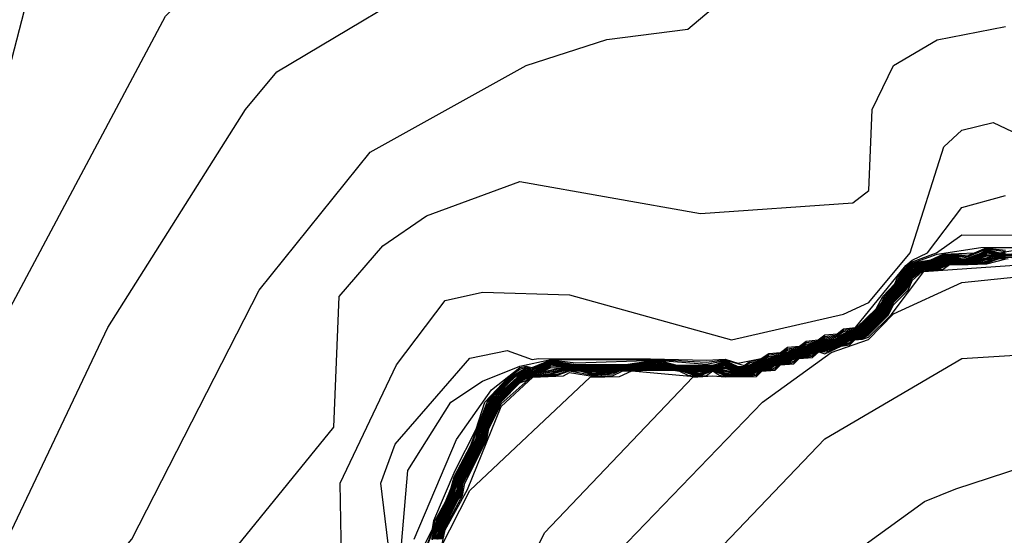
# Model space of a CAD drawing. Extents: x 526342 to 526453, y 3529656 to 3529788.
# Drawn here: x 526382 to 526384, y 3529686 to 3529687 of the extents above; entities that cross this region are included whole.
import ezdxf

# ---------------------------------------------------------------- set-up
doc = ezdxf.new("R2010")
doc.units = 0
doc.header["$MEASUREMENT"] = 0
doc.layers.add('Contours', color=7, linetype='Continuous')

msp = doc.modelspace()

# ---------------------------------------------------------------- linework, layer by layer
at = {"layer": 'Contours'}
for points in [[(526380.7443, 3529684.7244, 3.8), (526381.095, 3529685.0285, 3.8), (526381.1557, 3529685.1489, 3.8), (526381.2644, 3529685.2819, 3.8), (526381.3726, 3529685.4875, 3.8), (526381.8179, 3529686.5519, 3.8), (526382.1726, 3529687.2171, 3.8), (526382.2441, 3529687.2875, 3.8), (526382.6432, 3529687.5214, 3.8), (526382.8851, 3529687.6261, 3.8), (526382.9679, 3529687.7009, 3.8), (526383.0883, 3529687.8703, 3.8), (526383.2147, 3529688.1847, 3.8), (526383.4284, 3529689.0435, 3.8)], [(526380.7443, 3529684.8224, 4), (526381.0104, 3529685.0856, 4), (526381.1201, 3529685.3666, 4), (526381.303, 3529685.6085, 4), (526381.4472, 3529685.9471, 4), (526381.5428, 3529686.3342, 4), (526381.8452, 3529687.0236, 4), (526381.918, 3529687.3018, 4), (526381.9901, 3529687.3946, 4), (526382.0989, 3529687.471, 4), (526382.2683, 3529687.5682, 4), (526382.4497, 3529687.6383, 4), (526382.7158, 3529687.7843, 4), (526382.7521, 3529687.8214, 4), (526382.8495, 3529688.0275, 4), (526383.0175, 3529688.5718, 4), (526383.1411, 3529688.8742, 4)], [(526380.829, 3529684.6545, 3.6), (526381.2527, 3529685.04, 3.6), (526381.4116, 3529685.2214, 3.6), (526381.4676, 3529685.4271, 3.6), (526381.5538, 3529685.6206, 3.6), (526381.7215, 3529685.8988, 3.6), (526382.0611, 3529686.6124, 3.6), (526382.3282, 3529687.0357, 3.6), (526382.3892, 3529687.1087, 3.6), (526382.7521, 3529687.3257, 3.6), (526382.8609, 3529687.3769, 3.6), (526383.0303, 3529687.4226, 3.6), (526383.1391, 3529687.4957, 3.6), (526383.3093, 3529687.6646, 3.6), (526383.4566, 3529688.0154, 3.6), (526383.608, 3529688.1847, 3.6), (526383.6463, 3529688.2573, 3.6), (526383.8406, 3529688.402, 3.6)], [(526380.5508, 3529684.4327, 3.4), (526380.9137, 3529684.5925, 3.4), (526381.2019, 3529684.8828, 3.4), (526381.4337, 3529685.0534, 3.4), (526381.4965, 3529685.1247, 3.4), (526381.5817, 3529685.2698, 3.4), (526381.6256, 3529685.415, 3.4), (526381.7971, 3529685.6931, 3.4), (526381.9756, 3529686.0439, 3.4), (526382.1078, 3529686.2011, 3.4), (526382.3551, 3529686.6849, 3.4), (526382.5706, 3529686.953, 3.4), (526382.873, 3529687.121, 3.4), (526383.0303, 3529687.1718, 3.4), (526383.1875, 3529687.1921, 3.4), (526383.4052, 3529687.3761, 3.4), (526383.6471, 3529687.4829, 3.4), (526383.7318, 3529687.5317, 3.4), (526383.8043, 3529687.6059, 3.4)], [(526380.6354, 3529684.3983, 3.2), (526380.965, 3529684.5562, 3.2), (526381.47, 3529684.9791, 3.2), (526381.7742, 3529685.2819, 3.2), (526381.9549, 3529685.6569, 3.2), (526381.9779, 3529685.7657, 3.2), (526382.0624, 3529685.9471, 3.2), (526382.2683, 3529686.1329, 3.2), (526382.4996, 3529686.4188, 3.2), (526382.51, 3529686.6728, 3.2), (526382.5948, 3529686.7706, 3.2), (526382.6795, 3529686.8294, 3.2), (526382.8609, 3529686.896, 3.2), (526383.2117, 3529686.8339, 3.2), (526383.508, 3529686.8543, 3.2), (526383.5387, 3529686.8785, 3.2), (526383.5452, 3529687.0357, 3.2), (526383.5866, 3529687.121, 3.2), (526383.6713, 3529687.1714, 3.2), (526383.8043, 3529687.1968, 3.2)], [(526381.603, 3529684.967, 3), (526381.9074, 3529685.161, 3), (526382.0521, 3529685.4271, 3), (526382.0608, 3529685.7294, 3), (526382.0865, 3529685.8141, 3), (526382.2441, 3529685.9735, 3), (526382.365, 3529686.0202, 3), (526382.4497, 3529686.0295, 3), (526382.4981, 3529686.0653, 3), (526382.5155, 3529686.1286, 3), (526382.5118, 3529686.31, 3), (526382.6218, 3529686.5398, 3), (526382.7158, 3529686.665, 3), (526382.7884, 3529686.681, 3), (526382.9577, 3529686.6758, 3), (526383.2722, 3529686.5886, 3), (526383.4899, 3529686.6381, 3), (526383.5385, 3529686.6608, 3), (526383.6189, 3529686.7575, 3), (526383.6845, 3529686.9631, 3), (526383.7197, 3529686.9959, 3), (526383.7802, 3529687.0103, 3), (526383.8799, 3529686.9631, 3)], [(526382.6311, 3529685.9797, 2.8), (526382.5913, 3529686.31, 2.8), (526382.619, 3529686.3855, 2.8), (526382.7642, 3529686.5528, 2.8), (526382.8367, 3529686.5677, 2.8), (526382.8851, 3529686.5503, 2.8), (526382.8972, 3529686.5518, 2.8), (526383.1149, 3529686.5513, 2.8), (526383.2238, 3529686.549, 2.8), (526383.2601, 3529686.551, 2.8), (526383.2843, 3529686.5432, 2.8), (526383.3299, 3529686.5519, 2.8), (526383.3447, 3529686.5618, 2.8), (526383.367, 3529686.564, 2.8), (526383.381, 3529686.5738, 2.8), (526383.4039, 3529686.5761, 2.8), (526383.4173, 3529686.5858, 2.8), (526383.4407, 3529686.5882, 2.8), (526383.4536, 3529686.5978, 2.8), (526383.4771, 3529686.6003, 2.8), (526383.4899, 3529686.6099, 2.8), (526383.5129, 3529686.6124, 2.8), (526383.6108, 3529686.7326, 2.8), (526383.6229, 3529686.7429, 2.8), (526383.6528, 3529686.7575, 2.8), (526383.7197, 3529686.8453, 2.8), (526383.8043, 3529686.8687, 2.8)], [(526382.6225, 3529686.0923, 2.6), (526382.6434, 3529686.3342, 2.6), (526382.7267, 3529686.4672, 2.6), (526382.7884, 3529686.5082, 2.6), (526382.8609, 3529686.5374, 2.6), (526382.9214, 3529686.5504, 2.6), (526383.127, 3529686.55, 2.6), (526383.2238, 3529686.545, 2.6), (526383.2601, 3529686.5497, 2.6), (526383.2964, 3529686.5385, 2.6), (526383.3085, 3529686.5471, 2.6), (526383.3326, 3529686.5505, 2.6), (526383.3447, 3529686.559, 2.6), (526383.3689, 3529686.5625, 2.6), (526383.381, 3529686.571, 2.6), (526383.4052, 3529686.5745, 2.6), (526383.4173, 3529686.583, 2.6), (526383.4415, 3529686.5865, 2.6), (526383.4536, 3529686.595, 2.6), (526383.4778, 3529686.5982, 2.6), (526383.4899, 3529686.6071, 2.6), (526383.5141, 3529686.6108, 2.6), (526383.5531, 3529686.6487, 2.6), (526383.5663, 3529686.6728, 2.6), (526383.5896, 3529686.697, 2.6), (526383.5944, 3529686.7091, 2.6), (526383.6108, 3529686.7304, 2.6), (526383.6229, 3529686.7401, 2.6), (526383.6705, 3529686.7575, 2.6), (526383.7197, 3529686.7922, 2.6), (526383.8285, 3529686.7914, 2.6)], [(526382.6278, 3529686.0923, 2.2), (526382.6916, 3529686.2214, 2.2), (526382.694, 3529686.2374, 2.2), (526382.7352, 3529686.3342, 2.2), (526382.7763, 3529686.4148, 2.2), (526382.7928, 3529686.4672, 2.2), (526382.839, 3529686.5156, 2.2), (526382.8609, 3529686.5313, 2.2), (526382.873, 3529686.5355, 2.2), (526382.8851, 3529686.5321, 2.2), (526382.9214, 3529686.5479, 2.2), (526382.9698, 3529686.5403, 2.2), (526383.0665, 3529686.5405, 2.2), (526383.1149, 3529686.5477, 2.2), (526383.1391, 3529686.5463, 2.2), (526383.1633, 3529686.5396, 2.2), (526383.2238, 3529686.5392, 2.2), (526383.2383, 3529686.5398, 2.2), (526383.2601, 3529686.5472, 2.2), (526383.2843, 3529686.5349, 2.2), (526383.2964, 3529686.5349, 2.2), (526383.3205, 3529686.546, 2.2), (526383.3326, 3529686.5469, 2.2), (526383.3568, 3529686.5581, 2.2), (526383.3689, 3529686.5589, 2.2), (526383.3931, 3529686.5701, 2.2), (526383.4052, 3529686.5709, 2.2), (526383.4294, 3529686.5822, 2.2), (526383.4415, 3529686.583, 2.2), (526383.4536, 3529686.5894, 2.2), (526383.4778, 3529686.5939, 2.2), (526383.502, 3529686.6064, 2.2), (526383.5141, 3529686.6072, 2.2), (526383.5569, 3529686.6487, 2.2), (526383.5658, 3529686.6608, 2.2), (526383.5712, 3529686.6728, 2.2), (526383.5935, 3529686.697, 2.2), (526383.6063, 3529686.7212, 2.2), (526383.6229, 3529686.7346, 2.2), (526383.635, 3529686.7401, 2.2), (526383.6592, 3529686.7437, 2.2), (526383.6834, 3529686.7545, 2.2), (526383.7439, 3529686.7574, 2.2), (526383.7681, 3529686.7675, 2.2), (526383.8285, 3529686.7673, 2.2)], [(526382.6559, 3529686.2011, 2.4), (526382.7383, 3529686.3947, 2.4), (526382.8058, 3529686.4914, 2.4), (526382.8609, 3529686.5344, 2.4), (526382.873, 3529686.537, 2.4), (526382.8851, 3529686.5349, 2.4), (526382.9214, 3529686.5492, 2.4), (526382.9698, 3529686.5439, 2.4), (526383.127, 3529686.5488, 2.4), (526383.2238, 3529686.5409, 2.4), (526383.2601, 3529686.5485, 2.4), (526383.2843, 3529686.5367, 2.4), (526383.2964, 3529686.5367, 2.4), (526383.3085, 3529686.5442, 2.4), (526383.3326, 3529686.5487, 2.4), (526383.3447, 3529686.5561, 2.4), (526383.3689, 3529686.5607, 2.4), (526383.381, 3529686.5681, 2.4), (526383.4052, 3529686.5727, 2.4), (526383.4173, 3529686.5802, 2.4), (526383.4415, 3529686.5848, 2.4), (526383.4536, 3529686.5922, 2.4), (526383.4778, 3529686.596, 2.4), (526383.4899, 3529686.6043, 2.4), (526383.5141, 3529686.609, 2.4), (526383.555, 3529686.6487, 2.4), (526383.5643, 3529686.6608, 2.4), (526383.5688, 3529686.6728, 2.4), (526383.5915, 3529686.697, 2.4), (526383.6043, 3529686.7212, 2.4), (526383.6229, 3529686.7374, 2.4), (526383.6713, 3529686.7547, 2.4), (526383.756, 3529686.7677, 2.4), (526383.8285, 3529686.7686, 2.4)], [(526382.6802, 3529686.189, 2), (526382.6916, 3529686.2164, 2), (526382.6969, 3529686.2374, 2), (526382.7165, 3529686.2737, 2), (526382.7279, 3529686.3009, 2), (526382.7333, 3529686.3221, 2), (526382.7649, 3529686.3826, 2), (526382.7973, 3529686.4672, 2), (526382.8051, 3529686.4793, 2), (526382.8415, 3529686.5156, 2), (526382.873, 3529686.5339, 2), (526382.8851, 3529686.5293, 2), (526382.9214, 3529686.5466, 2), (526382.9698, 3529686.5392, 2), (526383.0665, 3529686.5393, 2), (526383.1149, 3529686.5465, 2), (526383.1391, 3529686.5447, 2), (526383.1633, 3529686.539, 2), (526383.2117, 3529686.5384, 2), (526383.2359, 3529686.5388, 2), (526383.2601, 3529686.546, 2), (526383.2843, 3529686.533, 2), (526383.2964, 3529686.5331, 2), (526383.3205, 3529686.5444, 2), (526383.3326, 3529686.5451, 2), (526383.3568, 3529686.5565, 2), (526383.3689, 3529686.5571, 2), (526383.3931, 3529686.5685, 2), (526383.4052, 3529686.5691, 2), (526383.4294, 3529686.5806, 2), (526383.4415, 3529686.5812, 2), (526383.4536, 3529686.5874, 2), (526383.4778, 3529686.5917, 2), (526383.502, 3529686.6048, 2), (526383.5141, 3529686.6055, 2), (526383.5589, 3529686.6487, 2), (526383.5737, 3529686.6728, 2), (526383.5954, 3529686.697, 2), (526383.6083, 3529686.7212, 2), (526383.6229, 3529686.7325, 2), (526383.635, 3529686.7383, 2), (526383.6592, 3529686.7421, 2), (526383.6834, 3529686.7528, 2), (526383.7076, 3529686.7542, 2), (526383.7318, 3529686.7529, 2), (526383.7681, 3529686.7662, 2), (526383.8043, 3529686.7624, 2)], [(526382.682, 3529686.189, 1.8), (526382.6998, 3529686.2374, 1.8), (526382.7279, 3529686.2953, 1.8), (526382.7362, 3529686.3221, 1.8), (526382.7669, 3529686.3826, 1.8), (526382.7847, 3529686.4309, 1.8), (526382.8011, 3529686.4672, 1.8), (526382.8077, 3529686.4793, 1.8), (526382.8441, 3529686.5156, 1.8), (526382.873, 3529686.5324, 1.8), (526382.8866, 3529686.5277, 1.8), (526382.9214, 3529686.5454, 1.8), (526382.9577, 3529686.5389, 1.8), (526383.0182, 3529686.5376, 1.8), (526383.0786, 3529686.5395, 1.8), (526383.1149, 3529686.5453, 1.8), (526383.127, 3529686.5451, 1.8), (526383.1633, 3529686.5383, 1.8), (526383.2117, 3529686.5374, 1.8), (526383.2359, 3529686.5381, 1.8), (526383.2462, 3529686.5398, 1.8), (526383.2601, 3529686.5448, 1.8), (526383.2843, 3529686.5312, 1.8), (526383.2964, 3529686.5313, 1.8), (526383.3205, 3529686.5429, 1.8), (526383.3326, 3529686.5433, 1.8), (526383.3568, 3529686.5549, 1.8), (526383.3689, 3529686.5553, 1.8), (526383.3931, 3529686.567, 1.8), (526383.4052, 3529686.5674, 1.8), (526383.4294, 3529686.579, 1.8), (526383.4415, 3529686.5794, 1.8), (526383.4536, 3529686.5861, 1.8), (526383.4778, 3529686.5895, 1.8), (526383.4899, 3529686.5982, 1.8), (526383.502, 3529686.6033, 1.8), (526383.5141, 3529686.6037, 1.8), (526383.5608, 3529686.6487, 1.8), (526383.5756, 3529686.6728, 1.8), (526383.5973, 3529686.697, 1.8), (526383.6104, 3529686.7212, 1.8), (526383.6229, 3529686.731, 1.8), (526383.635, 3529686.7365, 1.8), (526383.6592, 3529686.7406, 1.8), (526383.6834, 3529686.7511, 1.8), (526383.7076, 3529686.7529, 1.8), (526383.7318, 3529686.7504, 1.8), (526383.7681, 3529686.7649, 1.8), (526383.8043, 3529686.7598, 1.8)], [(526382.69, 3529686.2011, 1.6), (526382.6964, 3529686.2253, 1.6), (526382.7279, 3529686.2889, 1.6), (526382.7328, 3529686.31, 1.6), (526382.7763, 3529686.3974, 1.6), (526382.7812, 3529686.4188, 1.6), (526382.8035, 3529686.4672, 1.6), (526382.8102, 3529686.4793, 1.6), (526382.8466, 3529686.5156, 1.6), (526382.873, 3529686.5309, 1.6), (526382.8851, 3529686.5266, 1.6), (526382.8901, 3529686.5277, 1.6), (526382.9214, 3529686.5441, 1.6), (526382.9577, 3529686.5382, 1.6), (526383.0182, 3529686.5364, 1.6), (526383.0786, 3529686.5388, 1.6), (526383.1149, 3529686.5442, 1.6), (526383.127, 3529686.5439, 1.6), (526383.1447, 3529686.5398, 1.6), (526383.1633, 3529686.5377, 1.6), (526383.2117, 3529686.5363, 1.6), (526383.2359, 3529686.5375, 1.6), (526383.248, 3529686.5393, 1.6), (526383.2601, 3529686.5435, 1.6), (526383.2843, 3529686.5294, 1.6), (526383.2964, 3529686.5295, 1.6), (526383.3205, 3529686.5413, 1.6), (526383.3326, 3529686.5415, 1.6), (526383.3568, 3529686.5533, 1.6), (526383.3689, 3529686.5535, 1.6), (526383.3931, 3529686.5654, 1.6), (526383.4052, 3529686.5656, 1.6), (526383.4294, 3529686.5775, 1.6), (526383.4415, 3529686.5777, 1.6), (526383.4536, 3529686.5847, 1.6), (526383.4778, 3529686.5879, 1.6), (526383.4899, 3529686.5968, 1.6), (526383.502, 3529686.6017, 1.6), (526383.5141, 3529686.6019, 1.6), (526383.5624, 3529686.6484, 1.6), (526383.5772, 3529686.6728, 1.6), (526383.5991, 3529686.697, 1.6), (526383.6123, 3529686.7212, 1.6), (526383.6229, 3529686.7296, 1.6), (526383.635, 3529686.7347, 1.6), (526383.6592, 3529686.739, 1.6), (526383.6834, 3529686.7495, 1.6), (526383.7076, 3529686.7515, 1.6), (526383.7318, 3529686.7479, 1.6), (526383.756, 3529686.7566, 1.6), (526383.7681, 3529686.7637, 1.6), (526383.7923, 3529686.7574, 1.6), (526383.8285, 3529686.7636, 1.6)], [(526382.6916, 3529686.1997, 1.4), (526382.6977, 3529686.2253, 1.4), (526382.7287, 3529686.2858, 1.4), (526382.7341, 3529686.31, 1.4), (526382.7763, 3529686.3927, 1.4), (526382.7825, 3529686.4188, 1.4), (526382.806, 3529686.4672, 1.4), (526382.8127, 3529686.4793, 1.4), (526382.8367, 3529686.5041, 1.4), (526382.8491, 3529686.5156, 1.4), (526382.873, 3529686.5293, 1.4), (526382.8851, 3529686.5258, 1.4), (526382.8935, 3529686.5277, 1.4), (526382.9214, 3529686.5428, 1.4), (526382.9577, 3529686.5374, 1.4), (526383.0182, 3529686.5352, 1.4), (526383.0786, 3529686.5381, 1.4), (526383.1149, 3529686.543, 1.4), (526383.1633, 3529686.537, 1.4), (526383.2117, 3529686.5353, 1.4), (526383.248, 3529686.5383, 1.4), (526383.2601, 3529686.5423, 1.4), (526383.2841, 3529686.5277, 1.4), (526383.2964, 3529686.5277, 1.4), (526383.3085, 3529686.535, 1.4), (526383.3205, 3529686.5397, 1.4), (526383.3328, 3529686.5398, 1.4), (526383.3568, 3529686.5518, 1.4), (526383.3691, 3529686.5519, 1.4), (526383.3931, 3529686.5639, 1.4), (526383.4054, 3529686.564, 1.4), (526383.4294, 3529686.576, 1.4), (526383.4415, 3529686.576, 1.4), (526383.4536, 3529686.5834, 1.4), (526383.4778, 3529686.5871, 1.4), (526383.4899, 3529686.5955, 1.4), (526383.502, 3529686.6002, 1.4), (526383.5142, 3529686.6003, 1.4), (526383.5624, 3529686.6464, 1.4), (526383.5789, 3529686.6728, 1.4), (526383.6006, 3529686.697, 1.4), (526383.6141, 3529686.7212, 1.4), (526383.6229, 3529686.7281, 1.4), (526383.635, 3529686.7331, 1.4), (526383.6592, 3529686.7375, 1.4), (526383.6834, 3529686.7478, 1.4), (526383.7076, 3529686.7501, 1.4), (526383.7197, 3529686.7454, 1.4), (526383.7318, 3529686.7454, 1.4), (526383.756, 3529686.7551, 1.4), (526383.7681, 3529686.7624, 1.4), (526383.7923, 3529686.7566, 1.4), (526383.8043, 3529686.7566, 1.4)], [(526382.6938, 3529686.2011, 1.2), (526382.699, 3529686.2253, 1.2), (526382.7302, 3529686.2858, 1.2), (526382.7354, 3529686.31, 1.2), (526382.7787, 3529686.3947, 1.2), (526382.7838, 3529686.4188, 1.2), (526382.815, 3529686.4793, 1.2), (526382.8386, 3529686.5035, 1.2), (526382.8516, 3529686.5156, 1.2), (526382.873, 3529686.5278, 1.2), (526382.8851, 3529686.525, 1.2), (526382.897, 3529686.5277, 1.2), (526382.9214, 3529686.5415, 1.2), (526382.9456, 3529686.5374, 1.2), (526383.0182, 3529686.534, 1.2), (526383.0786, 3529686.5373, 1.2), (526383.1149, 3529686.5418, 1.2), (526383.1633, 3529686.5364, 1.2), (526383.2117, 3529686.5343, 1.2), (526383.248, 3529686.5374, 1.2), (526383.2601, 3529686.541, 1.2), (526383.2818, 3529686.5277, 1.2), (526383.2964, 3529686.5269, 1.2), (526383.3205, 3529686.5386, 1.2), (526383.3326, 3529686.539, 1.2), (526383.3568, 3529686.5507, 1.2), (526383.3689, 3529686.5511, 1.2), (526383.3931, 3529686.5628, 1.2), (526383.4076, 3529686.564, 1.2), (526383.4294, 3529686.5749, 1.2), (526383.4415, 3529686.5753, 1.2), (526383.4536, 3529686.582, 1.2), (526383.4778, 3529686.5862, 1.2), (526383.4899, 3529686.5941, 1.2), (526383.502, 3529686.5991, 1.2), (526383.5164, 3529686.6003, 1.2), (526383.5624, 3529686.6444, 1.2), (526383.5805, 3529686.6728, 1.2), (526383.602, 3529686.697, 1.2), (526383.616, 3529686.7212, 1.2), (526383.635, 3529686.7321, 1.2), (526383.6592, 3529686.7359, 1.2), (526383.6834, 3529686.7461, 1.2), (526383.7076, 3529686.7487, 1.2), (526383.7197, 3529686.7446, 1.2), (526383.7318, 3529686.7446, 1.2), (526383.756, 3529686.7536, 1.2), (526383.7681, 3529686.7611, 1.2), (526383.7923, 3529686.7558, 1.2), (526383.8043, 3529686.7558, 1.2)], [(526382.6953, 3529686.2011, 1), (526382.7003, 3529686.2253, 1), (526382.7317, 3529686.2858, 1), (526382.7367, 3529686.31, 1), (526382.7803, 3529686.3947, 1), (526382.7852, 3529686.4188, 1), (526382.8174, 3529686.4793, 1), (526382.8246, 3529686.4871, 1), (526382.8609, 3529686.5199, 1), (526382.873, 3529686.526, 1), (526382.8851, 3529686.5242, 1), (526382.9004, 3529686.5277, 1), (526382.9214, 3529686.5403, 1), (526382.9456, 3529686.5364, 1), (526383.0182, 3529686.5328, 1), (526383.0786, 3529686.5366, 1), (526383.1149, 3529686.5406, 1), (526383.1633, 3529686.5357, 1), (526383.2117, 3529686.5332, 1), (526383.248, 3529686.5365, 1), (526383.2601, 3529686.5398, 1), (526383.2795, 3529686.5277, 1), (526383.2843, 3529686.5261, 1), (526383.2964, 3529686.5261, 1), (526383.3205, 3529686.5375, 1), (526383.3326, 3529686.5382, 1), (526383.3568, 3529686.5496, 1), (526383.3689, 3529686.5503, 1), (526383.3931, 3529686.5617, 1), (526383.4052, 3529686.5624, 1), (526383.4294, 3529686.5738, 1), (526383.4415, 3529686.5745, 1), (526383.4536, 3529686.5807, 1), (526383.4778, 3529686.5854, 1), (526383.502, 3529686.598, 1), (526383.5141, 3529686.5987, 1), (526383.5185, 3529686.6003, 1), (526383.5624, 3529686.6425, 1), (526383.5821, 3529686.6728, 1), (526383.6034, 3529686.697, 1), (526383.6179, 3529686.7212, 1), (526383.635, 3529686.7311, 1), (526383.6592, 3529686.7344, 1), (526383.6834, 3529686.7446, 1), (526383.7076, 3529686.7473, 1), (526383.7197, 3529686.7439, 1), (526383.7318, 3529686.7439, 1), (526383.756, 3529686.7521, 1), (526383.7681, 3529686.7598, 1), (526383.7923, 3529686.7551, 1), (526383.8043, 3529686.755, 1)], [(526382.6968, 3529686.2011, 0.8), (526382.7016, 3529686.2253, 0.8), (526382.7333, 3529686.2858, 0.8), (526382.738, 3529686.31, 0.8), (526382.7818, 3529686.3947, 0.8), (526382.7865, 3529686.4188, 0.8), (526382.8197, 3529686.4793, 0.8), (526382.8609, 3529686.5183, 0.8), (526382.873, 3529686.5243, 0.8), (526382.8851, 3529686.5234, 0.8), (526382.9038, 3529686.5277, 0.8), (526382.9214, 3529686.5377, 0.8), (526383.0182, 3529686.5315, 0.8), (526383.1149, 3529686.5395, 0.8), (526383.1996, 3529686.5319, 0.8), (526383.248, 3529686.5355, 0.8), (526383.2601, 3529686.5376, 0.8), (526383.2773, 3529686.5277, 0.8), (526383.2843, 3529686.5253, 0.8), (526383.2964, 3529686.5254, 0.8), (526383.3205, 3529686.5363, 0.8), (526383.3326, 3529686.5374, 0.8), (526383.3568, 3529686.5484, 0.8), (526383.3689, 3529686.5495, 0.8), (526383.3931, 3529686.5605, 0.8), (526383.4052, 3529686.5616, 0.8), (526383.4294, 3529686.5727, 0.8), (526383.4415, 3529686.5737, 0.8), (526383.4536, 3529686.5793, 0.8), (526383.4778, 3529686.5846, 0.8), (526383.502, 3529686.5969, 0.8), (526383.5141, 3529686.598, 0.8), (526383.5207, 3529686.6003, 0.8), (526383.5624, 3529686.6405, 0.8), (526383.5837, 3529686.6728, 0.8), (526383.6048, 3529686.697, 0.8), (526383.6198, 3529686.7212, 0.8), (526383.635, 3529686.7301, 0.8), (526383.6603, 3529686.7333, 0.8), (526383.6834, 3529686.7434, 0.8), (526383.7076, 3529686.746, 0.8), (526383.7197, 3529686.7431, 0.8), (526383.7318, 3529686.7431, 0.8), (526383.756, 3529686.7506, 0.8), (526383.7681, 3529686.7586, 0.8), (526383.7923, 3529686.7543, 0.8), (526383.8164, 3529686.7555, 0.8)], [(526382.6984, 3529686.2011, 0.6), (526382.7025, 3529686.2132, 0.6), (526382.7029, 3529686.2253, 0.6), (526382.7158, 3529686.2469, 0.6), (526382.7348, 3529686.2858, 0.6), (526382.739, 3529686.2979, 0.6), (526382.7393, 3529686.31, 0.6), (526382.7521, 3529686.3312, 0.6), (526382.7834, 3529686.3947, 0.6), (526382.7875, 3529686.4068, 0.6), (526382.7878, 3529686.4188, 0.6), (526382.8221, 3529686.4793, 0.6), (526382.8609, 3529686.5167, 0.6), (526382.873, 3529686.5225, 0.6), (526382.8851, 3529686.5226, 0.6), (526382.9072, 3529686.5277, 0.6), (526382.9214, 3529686.5344, 0.6), (526382.9698, 3529686.5341, 0.6), (526383.0182, 3529686.5303, 0.6), (526383.1149, 3529686.5384, 0.6), (526383.1996, 3529686.5308, 0.6), (526383.2359, 3529686.5343, 0.6), (526383.2601, 3529686.5354, 0.6), (526383.2843, 3529686.5246, 0.6), (526383.2964, 3529686.5246, 0.6), (526383.3205, 3529686.5352, 0.6), (526383.3326, 3529686.5367, 0.6), (526383.3568, 3529686.5473, 0.6), (526383.3689, 3529686.5488, 0.6), (526383.3931, 3529686.5594, 0.6), (526383.4052, 3529686.5609, 0.6), (526383.4294, 3529686.5716, 0.6), (526383.4415, 3529686.573, 0.6), (526383.4536, 3529686.578, 0.6), (526383.4778, 3529686.5838, 0.6), (526383.502, 3529686.5958, 0.6), (526383.5141, 3529686.5972, 0.6), (526383.5229, 3529686.6003, 0.6), (526383.5624, 3529686.6385, 0.6), (526383.5853, 3529686.6728, 0.6), (526383.6063, 3529686.697, 0.6), (526383.6217, 3529686.7212, 0.6), (526383.635, 3529686.7291, 0.6), (526383.6638, 3529686.7333, 0.6), (526383.6834, 3529686.7422, 0.6), (526383.7076, 3529686.7448, 0.6), (526383.7197, 3529686.7423, 0.6), (526383.7318, 3529686.7423, 0.6), (526383.7439, 3529686.7449, 0.6), (526383.756, 3529686.7492, 0.6), (526383.7681, 3529686.7571, 0.6), (526383.7923, 3529686.7535, 0.6), (526383.8164, 3529686.7542, 0.6)], [(526382.6999, 3529686.2011, 0.4), (526382.7041, 3529686.2132, 0.4), (526382.7043, 3529686.2253, 0.4), (526382.7158, 3529686.2441, 0.4), (526382.7364, 3529686.2858, 0.4), (526382.7407, 3529686.2979, 0.4), (526382.7408, 3529686.31, 0.4), (526382.7521, 3529686.3284, 0.4), (526382.7849, 3529686.3947, 0.4), (526382.7891, 3529686.4068, 0.4), (526382.7893, 3529686.4188, 0.4), (526382.8157, 3529686.4672, 0.4), (526382.8244, 3529686.4793, 0.4), (526382.8609, 3529686.5151, 0.4), (526382.873, 3529686.5207, 0.4), (526382.8972, 3529686.5239, 0.4), (526382.9335, 3529686.5328, 0.4), (526382.9698, 3529686.5334, 0.4), (526383.0182, 3529686.5291, 0.4), (526383.0545, 3529686.5331, 0.4), (526383.127, 3529686.5372, 0.4), (526383.1754, 3529686.533, 0.4), (526383.1996, 3529686.5297, 0.4), (526383.2359, 3529686.5336, 0.4), (526383.2601, 3529686.5332, 0.4), (526383.2843, 3529686.5238, 0.4), (526383.2964, 3529686.5238, 0.4), (526383.3205, 3529686.5341, 0.4), (526383.3326, 3529686.5359, 0.4), (526383.3568, 3529686.5462, 0.4), (526383.3689, 3529686.548, 0.4), (526383.3931, 3529686.5583, 0.4), (526383.4052, 3529686.5601, 0.4), (526383.4294, 3529686.5704, 0.4), (526383.4415, 3529686.5722, 0.4), (526383.4778, 3529686.583, 0.4), (526383.502, 3529686.5947, 0.4), (526383.5141, 3529686.5965, 0.4), (526383.5251, 3529686.6003, 0.4), (526383.5625, 3529686.6366, 0.4), (526383.578, 3529686.6608, 0.4), (526383.5866, 3529686.6726, 0.4), (526383.599, 3529686.6849, 0.4), (526383.6229, 3529686.7207, 0.4), (526383.635, 3529686.7281, 0.4), (526383.6592, 3529686.7311, 0.4), (526383.6834, 3529686.7409, 0.4), (526383.7076, 3529686.7438, 0.4), (526383.7197, 3529686.7416, 0.4), (526383.7318, 3529686.7416, 0.4), (526383.7439, 3529686.7439, 0.4), (526383.7681, 3529686.7543, 0.4), (526383.7923, 3529686.7527, 0.4), (526383.8285, 3529686.7542, 0.4)], [(526382.6671, 3529686.1044, -1.4), (526382.7642, 3529686.2958, -1.4), (526382.9978, 3529686.5156, -1.4), (526383.0545, 3529686.517, -1.4), (526383.0786, 3529686.5279, -1.4), (526383.1996, 3529686.5171, -1.4), (526383.2238, 3529686.5192, -1.4), (526383.2359, 3529686.5278, -1.4), (526383.248, 3529686.5196, -1.4), (526383.2601, 3529686.5177, -1.4), (526383.2964, 3529686.5168, -1.4), (526383.3205, 3529686.5197, -1.4), (526383.3285, 3529686.5277, -1.4), (526383.3568, 3529686.532, -1.4), (526383.3647, 3529686.5398, -1.4), (526383.3931, 3529686.5442, -1.4), (526383.4008, 3529686.5519, -1.4), (526383.4294, 3529686.5565, -1.4), (526383.4369, 3529686.564, -1.4), (526383.4415, 3529686.5654, -1.4), (526383.4536, 3529686.5649, -1.4), (526383.4657, 3529686.5672, -1.4), (526383.4803, 3529686.5761, -1.4), (526383.502, 3529686.581, -1.4), (526383.5091, 3529686.5882, -1.4), (526383.5141, 3529686.5897, -1.4), (526383.5262, 3529686.5906, -1.4), (526383.5383, 3529686.5981, -1.4), (526383.5773, 3529686.6366, -1.4), (526383.5866, 3529686.6566, -1.4), (526383.615, 3529686.6849, -1.4), (526383.6229, 3529686.7038, -1.4), (526383.6422, 3529686.7212, -1.4), (526383.6834, 3529686.7257, -1.4), (526383.6955, 3529686.7347, -1.4), (526383.7318, 3529686.7347, -1.4), (526383.7681, 3529686.7362, -1.4), (526383.8055, 3529686.7454, -1.4)], [(526382.7014, 3529686.2011, 0.2), (526382.7054, 3529686.2132, 0.2), (526382.706, 3529686.2253, 0.2), (526382.7379, 3529686.2858, 0.2), (526382.7424, 3529686.2979, 0.2), (526382.7425, 3529686.31, 0.2), (526382.7521, 3529686.3256, 0.2), (526382.7865, 3529686.3947, 0.2), (526382.7904, 3529686.4068, 0.2), (526382.7911, 3529686.4188, 0.2), (526382.8171, 3529686.4672, 0.2), (526382.8246, 3529686.4776, 0.2), (526382.8609, 3529686.5133, 0.2), (526382.873, 3529686.5189, 0.2), (526382.9335, 3529686.5312, 0.2), (526382.9698, 3529686.5326, 0.2), (526383.0182, 3529686.5279, 0.2), (526383.0545, 3529686.5324, 0.2), (526383.127, 3529686.5362, 0.2), (526383.1754, 3529686.5322, 0.2), (526383.1996, 3529686.5286, 0.2), (526383.2359, 3529686.533, 0.2), (526383.248, 3529686.5327, 0.2), (526383.2843, 3529686.523, 0.2), (526383.2964, 3529686.523, 0.2), (526383.3205, 3529686.533, 0.2), (526383.3326, 3529686.5351, 0.2), (526383.3447, 3529686.539, 0.2), (526383.3568, 3529686.5451, 0.2), (526383.3689, 3529686.5472, 0.2), (526383.381, 3529686.5512, 0.2), (526383.3931, 3529686.5572, 0.2), (526383.4052, 3529686.5594, 0.2), (526383.4173, 3529686.5633, 0.2), (526383.4294, 3529686.5693, 0.2), (526383.4415, 3529686.5715, 0.2), (526383.4778, 3529686.5822, 0.2), (526383.502, 3529686.5936, 0.2), (526383.5141, 3529686.5957, 0.2), (526383.5262, 3529686.5997, 0.2), (526383.5639, 3529686.6366, 0.2), (526383.579, 3529686.6608, 0.2), (526383.5866, 3529686.6711, 0.2), (526383.6005, 3529686.6849, 0.2), (526383.6229, 3529686.7192, 0.2), (526383.635, 3529686.7271, 0.2), (526383.6592, 3529686.7302, 0.2), (526383.6708, 3529686.7333, 0.2), (526383.6834, 3529686.7397, 0.2), (526383.6955, 3529686.7416, 0.2), (526383.7076, 3529686.7429, 0.2), (526383.7197, 3529686.7408, 0.2), (526383.7318, 3529686.7408, 0.2), (526383.7439, 3529686.7429, 0.2), (526383.7681, 3529686.7516, 0.2), (526383.8285, 3529686.7514, 0.2)], [(526382.703, 3529686.2011, 0), (526382.7067, 3529686.2132, 0), (526382.7077, 3529686.2253, 0), (526382.7158, 3529686.2385, 0), (526382.7441, 3529686.2979, 0), (526382.7442, 3529686.31, 0), (526382.7881, 3529686.3947, 0), (526382.7928, 3529686.4188, 0), (526382.8185, 3529686.4672, 0), (526382.8246, 3529686.4757, 0), (526382.8609, 3529686.5116, 0), (526382.873, 3529686.5172, 0), (526382.9456, 3529686.5313, 0), (526382.9698, 3529686.5319, 0), (526383.0182, 3529686.5264, 0), (526383.0545, 3529686.5316, 0), (526383.127, 3529686.5352, 0), (526383.1754, 3529686.5315, 0), (526383.1996, 3529686.5274, 0), (526383.2359, 3529686.5323, 0), (526383.248, 3529686.5318, 0), (526383.2843, 3529686.5222, 0), (526383.2964, 3529686.5223, 0), (526383.3085, 3529686.5258, 0), (526383.3205, 3529686.5319, 0), (526383.3447, 3529686.5379, 0), (526383.3568, 3529686.544, 0), (526383.381, 3529686.55, 0), (526383.3931, 3529686.5561, 0), (526383.4173, 3529686.5621, 0), (526383.4294, 3529686.5682, 0), (526383.4415, 3529686.5707, 0), (526383.4778, 3529686.5814, 0), (526383.502, 3529686.5925, 0), (526383.5262, 3529686.5986, 0), (526383.5653, 3529686.6366, 0), (526383.5801, 3529686.6608, 0), (526383.5866, 3529686.6697, 0), (526383.6019, 3529686.6849, 0), (526383.6229, 3529686.7177, 0), (526383.635, 3529686.7261, 0), (526383.6592, 3529686.7293, 0), (526383.6713, 3529686.7322, 0), (526383.6834, 3529686.7385, 0), (526383.6955, 3529686.7407, 0), (526383.7076, 3529686.7419, 0), (526383.7197, 3529686.74, 0), (526383.7318, 3529686.74, 0), (526383.7802, 3529686.7506, 0), (526383.8043, 3529686.7511, 0)], [(526382.7046, 3529686.2011, -0.2), (526382.7094, 3529686.2253, -0.2), (526382.7414, 3529686.2858, -0.2), (526382.7459, 3529686.2979, -0.2), (526382.7459, 3529686.31, -0.2), (526382.7898, 3529686.3947, -0.2), (526382.7946, 3529686.4188, -0.2), (526382.8246, 3529686.4738, -0.2), (526382.8609, 3529686.5098, -0.2), (526382.8851, 3529686.5195, -0.2), (526382.9456, 3529686.5303, -0.2), (526382.9698, 3529686.5312, -0.2), (526383.0182, 3529686.5249, -0.2), (526383.0545, 3529686.5309, -0.2), (526383.127, 3529686.5342, -0.2), (526383.1754, 3529686.5308, -0.2), (526383.1996, 3529686.5259, -0.2), (526383.2359, 3529686.5317, -0.2), (526383.248, 3529686.5308, -0.2), (526383.2843, 3529686.5214, -0.2), (526383.2964, 3529686.5215, -0.2), (526383.3085, 3529686.5246, -0.2), (526383.3205, 3529686.5307, -0.2), (526383.3447, 3529686.5367, -0.2), (526383.3568, 3529686.5429, -0.2), (526383.381, 3529686.5488, -0.2), (526383.3931, 3529686.555, -0.2), (526383.4173, 3529686.561, -0.2), (526383.4294, 3529686.5671, -0.2), (526383.4657, 3529686.5765, -0.2), (526383.4899, 3529686.5853, -0.2), (526383.502, 3529686.5914, -0.2), (526383.5262, 3529686.5974, -0.2), (526383.5668, 3529686.6366, -0.2), (526383.5754, 3529686.6487, -0.2), (526383.5812, 3529686.6608, -0.2), (526383.5866, 3529686.6682, -0.2), (526383.6034, 3529686.6849, -0.2), (526383.6229, 3529686.7162, -0.2), (526383.635, 3529686.7251, -0.2), (526383.6713, 3529686.731, -0.2), (526383.6834, 3529686.7372, -0.2), (526383.6955, 3529686.7399, -0.2), (526383.7076, 3529686.7409, -0.2), (526383.7197, 3529686.7393, -0.2), (526383.7318, 3529686.7393, -0.2), (526383.7802, 3529686.7494, -0.2), (526383.8043, 3529686.7503, -0.2)], [(526382.7065, 3529686.2011, -0.4), (526382.7111, 3529686.2253, -0.4), (526382.7435, 3529686.2858, -0.4), (526382.7476, 3529686.2979, -0.4), (526382.7476, 3529686.31, -0.4), (526382.7917, 3529686.3947, -0.4), (526382.7963, 3529686.4188, -0.4), (526382.8246, 3529686.4719, -0.4), (526382.8609, 3529686.5081, -0.4), (526382.8757, 3529686.5156, -0.4), (526382.8851, 3529686.5187, -0.4), (526382.9214, 3529686.523, -0.4), (526382.9375, 3529686.5277, -0.4), (526382.9577, 3529686.5306, -0.4), (526382.9819, 3529686.5291, -0.4), (526383.0061, 3529686.5234, -0.4), (526383.0182, 3529686.5233, -0.4), (526383.0355, 3529686.5277, -0.4), (526383.0545, 3529686.5301, -0.4), (526383.1149, 3529686.5333, -0.4), (526383.1754, 3529686.53, -0.4), (526383.1996, 3529686.5245, -0.4), (526383.2359, 3529686.5311, -0.4), (526383.248, 3529686.5299, -0.4), (526383.2843, 3529686.5207, -0.4), (526383.2964, 3529686.5207, -0.4), (526383.3085, 3529686.5234, -0.4), (526383.3205, 3529686.5296, -0.4), (526383.3447, 3529686.5355, -0.4), (526383.3568, 3529686.5418, -0.4), (526383.381, 3529686.5477, -0.4), (526383.3931, 3529686.5539, -0.4), (526383.4173, 3529686.5598, -0.4), (526383.4294, 3529686.566, -0.4), (526383.4657, 3529686.5751, -0.4), (526383.502, 3529686.5903, -0.4), (526383.5262, 3529686.5963, -0.4), (526383.5682, 3529686.6366, -0.4), (526383.5866, 3529686.6667, -0.4), (526383.6048, 3529686.6849, -0.4), (526383.6134, 3529686.697, -0.4), (526383.6229, 3529686.7147, -0.4), (526383.635, 3529686.7241, -0.4), (526383.6713, 3529686.7297, -0.4), (526383.6834, 3529686.736, -0.4), (526383.6955, 3529686.739, -0.4), (526383.7076, 3529686.7399, -0.4), (526383.7318, 3529686.7385, -0.4), (526383.7923, 3529686.7496, -0.4), (526383.8164, 3529686.7482, -0.4)], [(526382.7083, 3529686.2011, -0.6), (526382.7128, 3529686.2253, -0.6), (526382.74, 3529686.2787, -0.6), (526382.7456, 3529686.2858, -0.6), (526382.7493, 3529686.2979, -0.6), (526382.7493, 3529686.31, -0.6), (526382.7935, 3529686.3947, -0.6), (526382.798, 3529686.4188, -0.6), (526382.8246, 3529686.47, -0.6), (526382.8609, 3529686.5064, -0.6), (526382.8781, 3529686.5156, -0.6), (526382.8851, 3529686.5179, -0.6), (526382.9214, 3529686.5215, -0.6), (526382.9429, 3529686.5277, -0.6), (526382.9577, 3529686.5298, -0.6), (526382.9698, 3529686.5297, -0.6), (526382.9853, 3529686.5277, -0.6), (526383.0061, 3529686.5219, -0.6), (526383.0182, 3529686.5218, -0.6), (526383.0545, 3529686.5294, -0.6), (526383.1149, 3529686.5323, -0.6), (526383.1633, 3529686.5306, -0.6), (526383.1754, 3529686.5293, -0.6), (526383.1996, 3529686.523, -0.6), (526383.2117, 3529686.5236, -0.6), (526383.2199, 3529686.5277, -0.6), (526383.2359, 3529686.5304, -0.6), (526383.248, 3529686.529, -0.6), (526383.2601, 3529686.5239, -0.6), (526383.2843, 3529686.5199, -0.6), (526383.2964, 3529686.5199, -0.6), (526383.3085, 3529686.5222, -0.6), (526383.3205, 3529686.5285, -0.6), (526383.3447, 3529686.5344, -0.6), (526383.3568, 3529686.5406, -0.6), (526383.381, 3529686.5465, -0.6), (526383.3931, 3529686.5528, -0.6), (526383.4173, 3529686.5587, -0.6), (526383.4294, 3529686.5649, -0.6), (526383.4657, 3529686.5735, -0.6), (526383.502, 3529686.5892, -0.6), (526383.5262, 3529686.5952, -0.6), (526383.5696, 3529686.6366, -0.6), (526383.5866, 3529686.6652, -0.6), (526383.6063, 3529686.6849, -0.6), (526383.6148, 3529686.697, -0.6), (526383.6229, 3529686.7133, -0.6), (526383.635, 3529686.7231, -0.6), (526383.6471, 3529686.7259, -0.6), (526383.6713, 3529686.7284, -0.6), (526383.6834, 3529686.7348, -0.6), (526383.6955, 3529686.7382, -0.6), (526383.7318, 3529686.7377, -0.6), (526383.7439, 3529686.739, -0.6), (526383.7923, 3529686.7488, -0.6), (526383.8043, 3529686.7488, -0.6)], [(526382.7094, 3529686.189, -1.2), (526382.7158, 3529686.219, -1.2), (526382.7591, 3529686.2979, -1.2), (526382.8246, 3529686.4588, -1.2), (526382.8863, 3529686.5156, -1.2), (526382.9456, 3529686.5186, -1.2), (526382.9577, 3529686.5248, -1.2), (526383.0061, 3529686.5172, -1.2), (526383.0424, 3529686.5191, -1.2), (526383.0598, 3529686.5277, -1.2), (526383.1149, 3529686.5293, -1.2), (526383.1633, 3529686.5286, -1.2), (526383.1709, 3529686.5277, -1.2), (526383.1875, 3529686.5199, -1.2), (526383.1996, 3529686.5186, -1.2), (526383.2117, 3529686.5189, -1.2), (526383.2359, 3529686.5285, -1.2), (526383.2601, 3529686.5192, -1.2), (526383.2964, 3529686.5176, -1.2), (526383.3205, 3529686.5221, -1.2), (526383.3261, 3529686.5277, -1.2), (526383.3568, 3529686.5344, -1.2), (526383.3622, 3529686.5398, -1.2), (526383.3931, 3529686.5466, -1.2), (526383.3984, 3529686.5519, -1.2), (526383.4294, 3529686.5589, -1.2), (526383.4345, 3529686.564, -1.2), (526383.4415, 3529686.5662, -1.2), (526383.4657, 3529686.5687, -1.2), (526383.4767, 3529686.5761, -1.2), (526383.502, 3529686.5834, -1.2), (526383.5068, 3529686.5882, -1.2), (526383.5141, 3529686.5905, -1.2), (526383.5262, 3529686.5917, -1.2), (526383.5375, 3529686.6003, -1.2), (526383.574, 3529686.6366, -1.2), (526383.5825, 3529686.6487, -1.2), (526383.5866, 3529686.6608, -1.2), (526383.6107, 3529686.6849, -1.2), (526383.6192, 3529686.697, -1.2), (526383.6229, 3529686.7081, -1.2), (526383.6389, 3529686.7212, -1.2), (526383.6471, 3529686.7234, -1.2), (526383.6713, 3529686.7246, -1.2), (526383.6955, 3529686.7356, -1.2), (526383.7318, 3529686.7355, -1.2), (526383.7681, 3529686.7378, -1.2), (526383.7923, 3529686.7464, -1.2), (526383.8095, 3529686.7454, -1.2)], [(526382.7101, 3529686.2011, -0.8), (526382.7145, 3529686.2253, -0.8), (526382.74, 3529686.276, -0.8), (526382.7478, 3529686.2858, -0.8), (526382.7511, 3529686.31, -0.8), (526382.7954, 3529686.3947, -0.8), (526382.7998, 3529686.4188, -0.8), (526382.8246, 3529686.4681, -0.8), (526382.8609, 3529686.5046, -0.8), (526382.873, 3529686.5091, -0.8), (526382.8805, 3529686.5156, -0.8), (526382.8851, 3529686.5171, -0.8), (526382.9335, 3529686.5217, -0.8), (526382.9577, 3529686.529, -0.8), (526382.9797, 3529686.5277, -0.8), (526383.0061, 3529686.5203, -0.8), (526383.0303, 3529686.5219, -0.8), (526383.0545, 3529686.5286, -0.8), (526383.1149, 3529686.5313, -0.8), (526383.1633, 3529686.5299, -0.8), (526383.1754, 3529686.5285, -0.8), (526383.1996, 3529686.5215, -0.8), (526383.2117, 3529686.522, -0.8), (526383.223, 3529686.5277, -0.8), (526383.2359, 3529686.5298, -0.8), (526383.2491, 3529686.5277, -0.8), (526383.2601, 3529686.5223, -0.8), (526383.2843, 3529686.5191, -0.8), (526383.2964, 3529686.5192, -0.8), (526383.3085, 3529686.5211, -0.8), (526383.3213, 3529686.5277, -0.8), (526383.3326, 3529686.5313, -0.8), (526383.3447, 3529686.5332, -0.8), (526383.3574, 3529686.5398, -0.8), (526383.3689, 3529686.5434, -0.8), (526383.381, 3529686.5454, -0.8), (526383.3936, 3529686.5519, -0.8), (526383.4052, 3529686.5556, -0.8), (526383.4173, 3529686.5575, -0.8), (526383.4297, 3529686.564, -0.8), (526383.4415, 3529686.5677, -0.8), (526383.4657, 3529686.5719, -0.8), (526383.4719, 3529686.5761, -0.8), (526383.4899, 3529686.5818, -0.8), (526383.502, 3529686.5882, -0.8), (526383.5141, 3529686.592, -0.8), (526383.5262, 3529686.594, -0.8), (526383.5383, 3529686.6039, -0.8), (526383.5711, 3529686.6366, -0.8), (526383.5797, 3529686.6487, -0.8), (526383.5866, 3529686.6637, -0.8), (526383.6077, 3529686.6849, -0.8), (526383.6163, 3529686.697, -0.8), (526383.6229, 3529686.7118, -0.8), (526383.635, 3529686.722, -0.8), (526383.6471, 3529686.725, -0.8), (526383.6713, 3529686.7271, -0.8), (526383.6834, 3529686.7335, -0.8), (526383.6955, 3529686.7373, -0.8), (526383.7318, 3529686.737, -0.8), (526383.7439, 3529686.738, -0.8), (526383.7681, 3529686.741, -0.8), (526383.7802, 3529686.7457, -0.8), (526383.7923, 3529686.748, -0.8), (526383.8043, 3529686.748, -0.8)], [(526382.7119, 3529686.2011, -1), (526382.7158, 3529686.224, -1), (526382.7499, 3529686.2858, -1), (526382.7542, 3529686.31, -1), (526382.7972, 3529686.3947, -1), (526382.8005, 3529686.4157, -1), (526382.8246, 3529686.4643, -1), (526382.8829, 3529686.5156, -1), (526382.9335, 3529686.5195, -1), (526382.9577, 3529686.5283, -1), (526383.0061, 3529686.5188, -1), (526383.0424, 3529686.5221, -1), (526383.0545, 3529686.5279, -1), (526383.0665, 3529686.5291, -1), (526383.1149, 3529686.5303, -1), (526383.1633, 3529686.5293, -1), (526383.1761, 3529686.5277, -1), (526383.1996, 3529686.52, -1), (526383.2117, 3529686.5204, -1), (526383.2268, 3529686.5277, -1), (526383.2359, 3529686.5291, -1), (526383.2452, 3529686.5277, -1), (526383.2601, 3529686.5208, -1), (526383.2843, 3529686.5183, -1), (526383.3085, 3529686.5199, -1), (526383.3237, 3529686.5277, -1), (526383.3326, 3529686.5305, -1), (526383.3447, 3529686.5321, -1), (526383.3598, 3529686.5398, -1), (526383.3689, 3529686.5427, -1), (526383.381, 3529686.5442, -1), (526383.396, 3529686.5519, -1), (526383.4052, 3529686.5548, -1), (526383.4173, 3529686.5564, -1), (526383.4321, 3529686.564, -1), (526383.4415, 3529686.567, -1), (526383.4657, 3529686.5703, -1), (526383.4743, 3529686.5761, -1), (526383.4899, 3529686.5807, -1), (526383.5044, 3529686.5882, -1), (526383.5141, 3529686.5912, -1), (526383.5262, 3529686.5929, -1), (526383.536, 3529686.6003, -1), (526383.5725, 3529686.6366, -1), (526383.5811, 3529686.6487, -1), (526383.5866, 3529686.6623, -1), (526383.6092, 3529686.6849, -1), (526383.6177, 3529686.697, -1), (526383.6221, 3529686.7091, -1), (526383.6356, 3529686.7212, -1), (526383.6471, 3529686.7242, -1), (526383.6713, 3529686.7258, -1), (526383.6857, 3529686.7333, -1), (526383.6955, 3529686.7364, -1), (526383.7318, 3529686.7362, -1), (526383.7681, 3529686.7394, -1), (526383.7923, 3529686.7472, -1), (526383.8043, 3529686.7472, -1)], [(526382.0868, 3529684.1164, -1.8), (526382.246, 3529684.4715, -1.8), (526382.6089, 3529685.1489, -1.8), (526382.6796, 3529685.3424, -1.8), (526382.8877, 3529685.7899, -1.8), (526382.9184, 3529685.9109, -1.8), (526383.0528, 3529686.1769, -1.8), (526383.3326, 3529686.4673, -1.8), (526383.4659, 3529686.564, -1.8), (526383.5383, 3529686.5889, -1.8), (526383.5866, 3529686.6386, -1.8), (526383.7197, 3529686.6998, -1.8), (526383.8769, 3529686.7162, -1.8)], [(526382.7497, 3529685.8867, -1.6), (526382.9086, 3529686.2132, -1.6), (526383.1967, 3529686.5156, -1.6), (526383.2359, 3529686.5182, -1.6), (526383.2601, 3529686.5162, -1.6), (526383.3205, 3529686.5173, -1.6), (526383.331, 3529686.5277, -1.6), (526383.3568, 3529686.5296, -1.6), (526383.3671, 3529686.5398, -1.6), (526383.3931, 3529686.5418, -1.6), (526383.4032, 3529686.5519, -1.6), (526383.4294, 3529686.5541, -1.6), (526383.4415, 3529686.5647, -1.6), (526383.4536, 3529686.5612, -1.6), (526383.485, 3529686.5761, -1.6), (526383.502, 3529686.5787, -1.6), (526383.5115, 3529686.5882, -1.6), (526383.5262, 3529686.5895, -1.6), (526383.5383, 3529686.5935, -1.6), (526383.5819, 3529686.6366, -1.6), (526383.6454, 3529686.7212, -1.6), (526383.8406, 3529686.7344, -1.6)], [(526382.2191, 3529684.3385, -2), (526382.3064, 3529684.5441, -2), (526382.4947, 3529684.8344, -2), (526382.6427, 3529685.1247, -2), (526382.8013, 3529685.3545, -2), (526383.018, 3529685.8141, -2), (526383.1153, 3529685.9592, -2), (526383.1996, 3529686.1307, -2), (526383.4536, 3529686.3962, -2), (526383.7197, 3529686.5523, -2), (526384.01, 3529686.5705, -2)], [(526382.1954, 3529684.278, -2.2), (526382.3552, 3529684.5925, -2.2), (526382.6666, 3529685.0763, -2.2), (526383.0424, 3529685.5117, -2.2), (526383.125, 3529685.7173, -2.2), (526383.3459, 3529686.056, -2.2), (526383.6471, 3529686.2741, -2.2), (526383.7076, 3529686.299, -2.2), (526383.9374, 3529686.3737, -2.2)]]:
    msp.add_polyline3d(points, dxfattribs=at)

doc.saveas('drawing.dxf')
